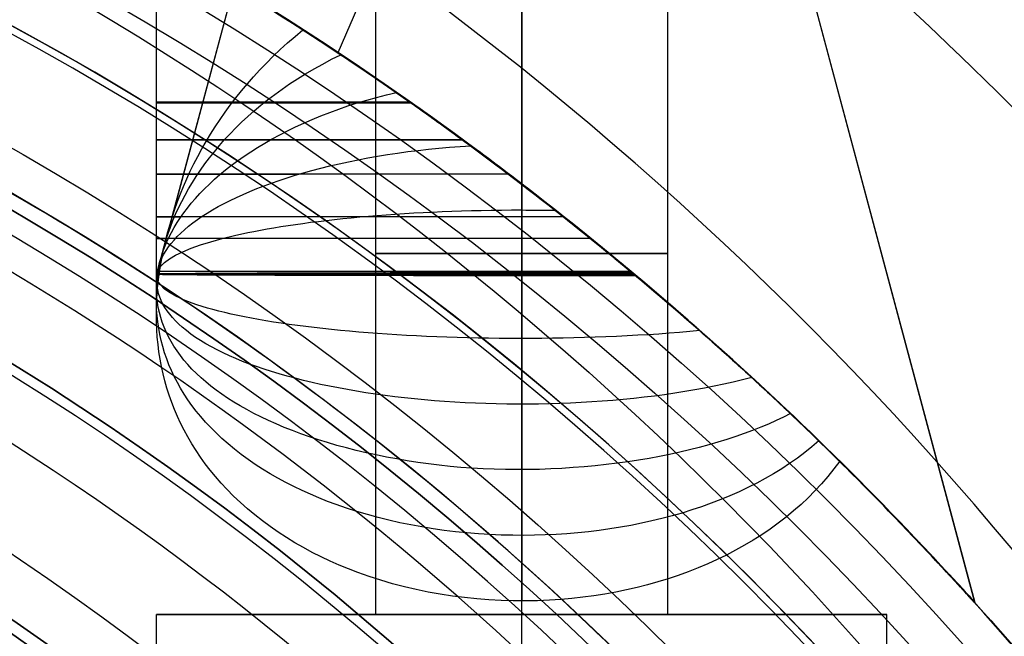
# Model space of a CAD drawing. Units: millimetres. Extents: x -130 to 130, y -100 to 154.
# Drawn here: x -108 to -105, y 8 to 10 of the extents above; entities that cross this region are included whole.
import ezdxf

# ---------------------------------------------------------------- set-up
doc = ezdxf.new("R2010")
doc.units = ezdxf.units.MM
doc.header["$MEASUREMENT"] = 0
doc.layers.add('Predefinito', color=7, linetype='Continuous', true_color=0x000000)

# ---------------------------------------------------------------- blocks, each defined once
blk = doc.blocks.new('10FL00D60YY')
at = {"layer": 'Predefinito'}
for centre, radius in [((0, 0, 21), 11.375), ((0, 0, 29), 11.2375), ((0, 0, 10.2406), 10.634), ((0, 0, 30.65), 9.2655), ((0, 0, 27.1), 9.225)]:
    blk.add_circle(centre, radius, dxfattribs=at)
for centre, radius, start, end in [((0, 0, 36), 11.5, 0, 180), ((0, 0, 20), 11, 0, 180), ((0, 0, 22), 10.975, 0, 180), ((0, 0, 22), 10.375, 0, 180), ((0, 0, 20), 10.375, 0, 180), ((0, 0, 0.4813), 10.268, 28.77257, 151.22743), ((0, 0, 36), 9.9655, 0, 180), ((0, 0), 9.7684, 22.87256, 157.12744), ((0, 0), 9.7684, 22.87256, 157.12744), ((0, 0, 35.3), 9.2655, 0, 180), ((0, 0, 26), 9.2655, 90, 180), ((0, 0, 28.2), 9.225, 0, 180), ((0, 0, 26), 9.225, 0, 180)]:
    blk.add_arc(centre, radius, start, end, dxfattribs=at)
blk = doc.blocks.new('10FC01960YY')
at = {"layer": 'Predefinito', "color": 9, "true_color": 0xbfbfbf}
blk.add_line((11.0755, -10.8582, 21.4023), (11.629, -9.5742, 20.5112), dxfattribs=at)
for centre, radius, start, end in [((18, 0, 4), 11, 47.42064, 312.57936), ((18, 0, -12), 10.5, 50.48235, 309.51765), ((18, 0, -17.5089), 10.5, 50.48235, 309.51765)]:
    blk.add_arc(centre, radius, start, end, dxfattribs=at)
at = {"layer": 'Predefinito', "color": 9, "true_color": 0xbfbfbf, "extrusion": (-5.14212e-10, 8.63111e-06, 1)}
blk.add_arc((18, -0.0001, 20), 11.5, 114.68485, 245.32222, dxfattribs=at)
at = {"layer": 'Predefinito', "color": 9, "true_color": 0xbfbfbf}
for points, knots in [([(26.9819, 9.0698, 22.2205), (25.2944, 10.888, 21.4785), (23.0858, 12.2037, 20.6764), (19.4051, 13.0255, 20.1597), (18.1234, 13.1075, 20.1038), (15.621, 12.8705, 20.256), (14.3875, 12.551, 20.4627), (10.9856, 11.1001, 21.3113), (9.0409, 9.4492, 22.1741), (6.975, 6.2787, 23.19), (6.4299, 5.1125, 23.4855), (5.6924, 2.6174, 23.8879), (5.5009, 1.3002, 23.9986), (5.499, -1.3305, 24.0012), (5.6957, -2.6493, 23.8875), (6.4439, -5.1412, 23.477), (6.9973, -6.3144, 23.1786), (8.3682, -8.4131, 22.5059), (9.1962, -9.3479, 22.1244), (11.0886, -10.9394, 21.3774), (12.1401, -11.5942, 21.0228), (14.4317, -12.5656, 20.4538), (15.6637, -12.8795, 20.252), (17.5419, -13.0508, 20.1418), (18.1739, -13.0585, 20.1356), (19.4375, -12.9723, 20.1907), (20.0613, -12.8799, 20.2511), (23.103, -12.1903, 20.6878), (25.2965, -10.8895, 21.4776), (26.9832, -9.0697, 22.2203)], [-0.9999865, -0.9999865, -0.9999865, -0.9999865, -0.8749856, -0.8749856, -0.8124869, -0.8124869, -0.7499882, -0.7499882, -0.6249869, -0.6249869, -0.5624907, -0.5624907, -0.4999945, -0.4999945, -0.4374953, -0.4374953, -0.3749961, -0.3749961, -0.3124963, -0.3124963, -0.2499966, -0.2499966, -0.1874976, -0.1874976, -0.1562481, -0.1562481, -0.1249986, -0.1249986, -0.0000015, -0.0000015, -0.0000015, -0.0000015]), ([(25.5278, 9.0697, -22.2206), (24.7131, 9.8037, -21.9211), (23.8002, 10.4201, -21.6291), (21.831, 11.3678, -21.1418), (20.7693, 11.7065, -20.9537), (18.569, 12.0389, -20.7611), (17.4575, 12.0401, -20.7604), (15.2537, 11.7124, -20.9503), (14.1865, 11.3748, -21.1384), (11.2204, 9.9517, -21.8697), (9.5351, 8.4345, -22.5577), (7.7672, 5.5888, -23.3594), (7.3002, 4.5459, -23.5896), (6.669, 2.342, -23.9074), (6.5, 1.1841, -24.0001), (6.4997, -1.1642, -23.9994), (6.6608, -2.3063, -23.9135), (7.2933, -4.5244, -23.5943), (7.7565, -5.5702, -23.3649), (9.5226, -8.4195, -22.5623), (11.1939, -9.935, -21.8754), (14.1551, -11.3643, -21.1451), (15.2229, -11.706, -20.9546), (17.4105, -12.044, -20.7646), (18.543, -12.0421, -20.7606), (20.743, -11.7128, -20.9488), (21.8125, -11.3789, -21.1391), (23.7948, -10.4245, -21.6263), (24.7114, -9.8052, -21.9204), (25.5274, -9.0696, -22.2206)], [0.0000244, 0.0000244, 0.0000244, 0.0000244, 0.062522, 0.062522, 0.1250196, 0.1250196, 0.1875175, 0.1875175, 0.2500154, 0.2500154, 0.3750082, 0.3750082, 0.4375034, 0.4375034, 0.4999986, 0.4999986, 0.5624939, 0.5624939, 0.6249893, 0.6249893, 0.7499825, 0.7499825, 0.8124807, 0.8124807, 0.8749789, 0.8749789, 0.9374754, 0.9374754, 0.999972, 0.999972, 0.999972, 0.999972]), ([(25.283, -8.4288, -21.7897), (24.1756, -9.4279, -21.3687), (22.868, -10.2037, -20.9555), (20.3341, -11.059, -20.4678), (19.1637, -11.2513, -20.3508), (16.8112, -11.2486, -20.3524), (15.6534, -11.0564, -20.4694), (12.3491, -9.9362, -21.1077), (10.4673, -8.5233, -21.8438), (8.4453, -5.6961, -22.7589), (7.9162, -4.6516, -23.0237), (7.1846, -2.3762, -23.3995), (6.9985, -1.2004, -23.501), (7.0031, 2.4344, -23.498), (7.7868, 4.7814, -23.0565), (10.4772, 8.5309, -21.8398), (12.3878, 9.955, -21.0977), (15.6799, 11.0624, -20.4657), (16.8671, 11.2525, -20.3501), (19.184, 11.2474, -20.3531), (20.3694, 11.0513, -20.4725), (22.878, 10.1948, -20.96), (24.1786, 9.4257, -21.3702), (25.2837, 8.4292, -21.7899)], [0.40019, 0.40019, 0.40019, 0.40019, 5.323196, 5.323196, 9.107569, 9.107569, 12.891942, 12.891942, 20.460688, 20.460688, 24.245061, 24.245061, 28.029434, 28.029434, 35.59818, 35.59818, 43.166926, 43.166926, 46.951299, 46.951299, 50.735672, 50.735672, 55.654994, 55.654994, 55.654994, 55.654994]), ([(24.6812, 8.0999, -21.2222), (23.9307, 8.7188, -20.9406), (23.0936, 9.2335, -20.6679), (21.2962, 10.0191, -20.2216), (20.3267, 10.289, -20.0516), (18.3345, 10.542, -19.8922), (17.3304, 10.5247, -19.9027), (15.3451, 10.2073, -20.0988), (14.3872, 9.9064, -20.2872), (12.6117, 9.0653, -20.7582), (11.7897, 8.5229, -21.0381), (10.6946, 7.5554, -21.462), (10.3521, 7.208, -21.6046), (9.7176, 6.4692, -21.8831), (9.4242, 6.0795, -22.021), (8.1085, 4.015, -22.6469), (7.5021, 2.041, -22.9985), (7.4991, -2.0245, -23), (8.0997, -3.9992, -22.6526), (9.6771, -6.4783, -21.9), (10.3201, -7.2233, -21.6067), (11.7722, -8.511, -21.0414), (12.5878, -9.0521, -20.7629), (14.3595, -9.8962, -20.2928), (15.3198, -10.2012, -20.1025), (17.2893, -10.5229, -19.9037), (18.3106, -10.5428, -19.8911), (20.3043, -10.2945, -20.0474), (21.2774, -10.026, -20.217), (23.0883, -9.238, -20.665), (23.9291, -8.7202, -20.9394), (24.6811, -8.0999, -21.2221)], [-1, -1, -1, -1, -0.937499, -0.937499, -0.874999, -0.874999, -0.812499, -0.812499, -0.749999, -0.749999, -0.687497, -0.687497, -0.656246, -0.656246, -0.624996, -0.624996, -0.499994, -0.499994, -0.374993, -0.374993, -0.312495, -0.312495, -0.249998, -0.249998, -0.187498, -0.187498, -0.124999, -0.124999, -0.0625, -0.0625, 0, 0, 0, 0]), ([(13.1986, -10.4497, 20.0001), (12.7424, -10.2401, 20.1294), (12.3467, -10.0241, 20.26), (11.5975, -9.563, 20.5219), (11.2491, -9.3193, 20.6532), (10.2629, -8.5489, 21.0477), (9.6758, -7.9797, 21.3112), (8.8655, -6.9993, 21.7052), (8.6118, -6.6577, 21.8365), (8.1072, -5.8818, 22.0972), (7.864, -5.4592, 22.227), (7.3959, -4.4829, 22.4834), (7.1716, -3.9443, 22.611), (6.8561, -2.8642, 22.7914), (6.7547, -2.4617, 22.8501), (6.5794, -1.4441, 22.9524), (6.5, -0.8104, 23.0002), (6.5, 0.81, 22.9997), (6.5793, 1.4437, 22.9522), (6.7548, 2.4626, 22.8499), (6.8563, 2.8652, 22.7913), (7.1717, 3.9447, 22.6109), (7.396, 4.4834, 22.4834), (7.8642, 5.4597, 22.2269), (8.1073, 5.8823, 22.0972), (8.6117, 6.6578, 21.8365), (8.8655, 6.9994, 21.7051), (9.6757, 7.9798, 21.3111), (10.2627, 8.5488, 21.0476), (11.2486, 9.319, 20.6531), (11.5967, 9.5626, 20.5217), (12.3457, 10.0237, 20.2598), (12.7413, 10.2396, 20.1292), (13.1973, 10.4492, 19.9999)], [-1, -1, -1, -1, -0.9375406, -0.9375406, -0.8750812, -0.8750812, -0.7501698, -0.7501698, -0.6877133, -0.6877133, -0.6252567, -0.6252567, -0.5626082, -0.5626082, -0.531284, -0.531284, -0.4999597, -0.4999597, -0.4686461, -0.4686461, -0.4373325, -0.4373325, -0.3747053, -0.3747053, -0.3122547, -0.3122547, -0.2498041, -0.2498041, -0.1249063, -0.1249063, -0.0624532, -0.0624532, 0, 0, 0, 0])]:
    blk.add_open_spline(points, degree=3, knots=knots, dxfattribs=at)
blk = doc.blocks.new('3101A701-00')
at = {"layer": 'Predefinito', "rotation": 180}
blk.add_blockref('10FC01960YY', (-95.5, 0, 34.9878), dxfattribs=at)

msp = doc.modelspace()

# ---------------------------------------------------------------- linework, layer by layer
at = {"layer": 'Predefinito', "color": 9, "true_color": 0xbfbfbf}
for p, q in [((-107, 7.6496, 178.4987), (-107, 10.1241, 178.4987)), ((-107, 7.6496, 172.5589), (-107, 10.1241, 172.5589)), ((-107, 7.6496, 166.619), (-107, 10.1241, 166.619)), ((-107, 7.6496, 160.6791), (-107, 10.1241, 160.6791)), ((-107, 7.6496, 154.7393), (-107, 10.1241, 154.7393)), ((-107, 7.6496, 148.7994), (-107, 10.1241, 148.7994)), ((-107, 7.6496, 142.8595), (-107, 10.1241, 142.8595)), ((-106.5, 7.6496, 178.9987), (-106.5, 10.1241, 178.9987)), ((-106.5, 7.6496, 173.0589), (-106.5, 10.1241, 173.0589)), ((-106.5, 7.6496, 167.119), (-106.5, 10.1241, 167.119)), ((-106.5, 7.6496, 161.1791), (-106.5, 10.1241, 161.1791)), ((-106.5, 7.6496, 155.2393), (-106.5, 10.1241, 155.2393)), ((-106.5, 7.6496, 149.2994), (-106.5, 10.1241, 149.2994)), ((-106.5, 7.6496, 143.3595), (-106.5, 10.1241, 143.3595)), ((-106.5, 7.6496, 177.9987), (-106.5, 10.1241, 177.9987)), ((-106.5, 7.6496, 172.0589), (-106.5, 10.1241, 172.0589)), ((-106.5, 7.6496, 166.119), (-106.5, 10.1241, 166.119)), ((-106.5, 7.6496, 160.1791), (-106.5, 10.1241, 160.1791)), ((-106.5, 7.6496, 154.2393), (-106.5, 10.1241, 154.2393)), ((-106.5, 7.6496, 148.2994), (-106.5, 10.1241, 148.2994)), ((-106.5, 7.6496, 142.3595), (-106.5, 10.1241, 142.3595)), ((-106, 7.6496, 178.4987), (-106, 10.1241, 178.4987)), ((-106, 7.6496, 172.5589), (-106, 10.1241, 172.5589)), ((-106, 7.6496, 166.619), (-106, 10.1241, 166.619)), ((-106, 7.6496, 160.6791), (-106, 10.1241, 160.6791)), ((-106, 7.6496, 154.7393), (-106, 10.1241, 154.7393)), ((-106, 7.6496, 148.7994), (-106, 10.1241, 148.7994)), ((-106, 7.6496, 142.8595), (-106, 10.1241, 142.8595)), ((-107.75, 8.7673, 160.5), (-107.75, 9.9595, 160.5)), ((-107.75, 8.7955, 166.5), (-107.75, 9.9594, 166.5)), ((-107.75, 8.8153, 142.8595), (-107.75, 9.9593, 142.8595)), ((-107.75, 8.6824, 148.5), (-107.75, 9.9593, 148.5)), ((-107.75, 8.7298, 154.5), (-107.75, 9.9593, 154.5)), ((-107.75, 8.8101, 172.5), (-107.75, 9.9593, 172.5)), ((-107.75, 8.8153, 178.5), (-107.75, 9.9593, 178.5)), ((-107.4496, 9.9387, 142.8595), (-107.75, 8.8153, 142.8595)), ((-107.4496, 9.9387, 178.4987), (-107.7497, 8.8165, 178.4987)), ((-107.4496, 9.9387, 172.5589), (-107.748, 8.8228, 172.5589)), ((-107.4496, 9.9387, 166.619), (-107.7446, 8.8355, 166.619)), ((-107.4496, 9.9387, 160.6791), (-107.7374, 8.8625, 160.6791)), ((-107.4496, 9.9387, 154.7393), (-107.7268, 8.9022, 154.7393)), ((-107.4496, 9.9387, 148.7994), (-107.7135, 8.9518, 148.7994)), ((-106.5, 9.9387, 179.4483), (-106.5, 8.8113, 179.7498)), ((-106.5, 9.9387, 173.5085), (-106.5, 9.0355, 173.75)), ((-106.5, 9.9387, 167.5686), (-106.5, 9.1239, 167.7865)), ((-106.5, 9.9387, 161.6287), (-106.5, 9.1233, 161.8468)), ((-106.5, 9.9387, 155.6888), (-106.5, 9.1233, 155.9069)), ((-106.5, 9.9387, 149.749), (-106.5, 9.1238, 149.9669)), ((-106.5, 9.9387, 143.8091), (-106.5, 8.8153, 144.1095)), ((-106.5, 9.9387, 177.5492), (-106.5, 8.82, 177.25)), ((-106.5, 9.9387, 171.6093), (-106.5, 8.5965, 171.2504)), ((-106.5, 9.9387, 165.6694), (-106.5, 8.3703, 165.25)), ((-106.5, 9.9387, 159.7296), (-106.5, 8.1473, 159.2505)), ((-106.5, 9.9387, 153.7897), (-106.5, 7.9205, 153.25)), ((-106.5, 9.9387, 147.8498), (-106.5, 7.6959, 147.25)), ((-106.5, 9.9387, 141.9099), (-106.5, 8.8153, 141.6095)), ((-105.5504, 9.9387, 178.4987), (-104.949, 7.6896, 178.4987)), ((-105.5504, 9.9387, 172.5589), (-104.9496, 7.6918, 172.5589)), ((-105.5504, 9.9387, 166.619), (-104.9492, 7.6903, 166.619)), ((-105.5504, 9.9387, 160.6791), (-104.9502, 7.6942, 160.6791)), ((-105.5504, 9.9387, 154.7393), (-104.9498, 7.6926, 154.7393)), ((-105.5504, 9.9387, 148.7994), (-104.949, 7.6897, 148.7994)), ((-105.5504, 9.9387, 142.8595), (-104.949, 7.6896, 142.8595)), ((-106.5, 8.3703, 165.25), (-106.5, 9.1252, 165.25)), ((-106.5, 8.8153, 141.6095), (-106.5, 9.1249, 141.6095)), ((-106.5, 8.8199, 177.25), (-106.5, 9.1249, 177.25)), ((-106.5, 8.8153, 144.1095), (-106.5, 9.1248, 144.1095)), ((-106.5, 7.6959, 147.25), (-106.5, 9.1248, 147.25)), ((-106.5, 8.8107, 179.75), (-106.5, 9.1248, 179.75)), ((-106.5, 7.9206, 153.25), (-106.5, 9.1244, 153.25)), ((-106.5, 8.1459, 159.25), (-106.5, 9.1244, 159.25)), ((-106.5, 8.595, 171.25), (-106.5, 9.124, 171.25)), ((-106.5, 9.0355, 173.75), (-106.5, 9.124, 173.75)), ((-107.75, 1.7139, 142.8595), (-107.75, 7.6496, 142.8595)), ((-107.75, 1.7139, 148.5), (-107.75, 7.6496, 148.5)), ((-107.75, 1.7139, 154.5), (-107.75, 7.6496, 154.5)), ((-107.75, 1.7139, 160.5), (-107.75, 7.6496, 160.5)), ((-107.75, 1.7139, 166.5), (-107.75, 7.6496, 166.5)), ((-107.75, 1.7139, 172.5), (-107.75, 7.6496, 172.5)), ((-107.75, 1.7139, 178.5), (-107.75, 7.6496, 178.5)), ((-107, 7.6496, 178.5), (-107.75, 7.6496, 178.5)), ((-106.9965, 7.6496, 172.5), (-107.75, 7.6496, 172.5)), ((-106.9856, 7.6496, 166.5), (-107.75, 7.6496, 166.5)), ((-106.9668, 7.6496, 160.5), (-107.75, 7.6496, 160.5)), ((-106.939, 7.6496, 154.5), (-107.75, 7.6496, 154.5)), ((-106.9005, 7.6496, 148.5), (-107.75, 7.6496, 148.5)), ((-107, 7.6496, 142.8595), (-107.75, 7.6496, 142.8595)), ((-106.5, 0, 144.1095), (-106.5, 7.6496, 144.1095)), ((-106.5, 0, 141.6095), (-106.5, 7.6496, 141.6095)), ((-106.5, 0, 149.75), (-106.5, 7.6496, 149.75)), ((-106.5, 0, 147.25), (-106.5, 7.6496, 147.25)), ((-106.5, 0, 155.75), (-106.5, 7.6496, 155.75)), ((-106.5, 0, 153.25), (-106.5, 7.6496, 153.25)), ((-106.5, 0, 161.75), (-106.5, 7.6496, 161.75)), ((-106.5, 0, 159.25), (-106.5, 7.6496, 159.25)), ((-106.5, 0, 167.75), (-106.5, 7.6496, 167.75)), ((-106.5, 0, 165.25), (-106.5, 7.6496, 165.25)), ((-106.5, 0, 173.75), (-106.5, 7.6496, 173.75)), ((-106.5, 0, 171.25), (-106.5, 7.6496, 171.25)), ((-106.5, 0, 179.75), (-106.5, 7.6496, 179.75)), ((-106.5, 0, 177.25), (-106.5, 7.6496, 177.25)), ((-106.5, 7.6496, 179.75), (-106.5, 7.6496, 178.9987)), ((-106.5, 7.6496, 177.9987), (-106.5, 7.6496, 177.25)), ((-106.5, 7.6496, 173.75), (-106.5, 7.6496, 173.0589)), ((-106.5, 7.6496, 172.0589), (-106.5, 7.6496, 171.25)), ((-106.5, 7.6496, 167.75), (-106.5, 7.6496, 167.119)), ((-106.5, 7.6496, 166.119), (-106.5, 7.6496, 165.25)), ((-106.5, 7.6496, 161.75), (-106.5, 7.6496, 161.1791)), ((-106.5, 7.6496, 160.1791), (-106.5, 7.6496, 159.25)), ((-106.5, 7.6496, 155.75), (-106.5, 7.6496, 155.2393)), ((-106.5, 7.6496, 154.2393), (-106.5, 7.6496, 153.25)), ((-106.5, 7.6496, 149.75), (-106.5, 7.6496, 149.2994)), ((-106.5, 7.6496, 148.2994), (-106.5, 7.6496, 147.25)), ((-106.5, 7.6496, 144.1095), (-106.5, 7.6496, 143.3595)), ((-106.5, 7.6496, 142.3595), (-106.5, 7.6496, 141.6095)), ((-105.25, 7.6496, 148.5), (-106.0995, 7.6496, 148.5)), ((-105.25, 7.6496, 154.5), (-106.061, 7.6496, 154.5)), ((-105.25, 7.6496, 160.5), (-106.0332, 7.6496, 160.5)), ((-105.25, 7.6496, 166.5), (-106.0144, 7.6496, 166.5)), ((-105.25, 7.6496, 172.5), (-106.0035, 7.6496, 172.5)), ((-105.25, 7.6496, 178.5), (-106, 7.6496, 178.5)), ((-105.25, 7.6496, 142.8595), (-106, 7.6496, 142.8595)), ((-105.25, 0, 142.8595), (-105.25, 7.6496, 142.8595)), ((-105.25, 0, 148.5), (-105.25, 7.6496, 148.5)), ((-105.25, 0, 154.5), (-105.25, 7.6496, 154.5)), ((-105.25, 0, 160.5), (-105.25, 7.6496, 160.5)), ((-105.25, 0, 166.5), (-105.25, 7.6496, 166.5)), ((-105.25, 0, 172.5), (-105.25, 7.6496, 172.5)), ((-105.25, 0, 178.5), (-105.25, 7.6496, 178.5))]:
    msp.add_line(p, q, dxfattribs=at)
for centre, radius in [((-113.5, 0, 21.25), 11.5), ((-113.5, 0, 75), 11.5), ((-113.5, 0, 15.5), 10.45), ((-113.5, 0, 22.55), 10), ((-113.5, 0, 127.45), 10)]:
    msp.add_circle(centre, radius, dxfattribs=at)
at = {"layer": 'Predefinito', "color": 9, "true_color": 0xbfbfbf, "extrusion": (0, 1, 0)}
for centre in [(106.5, 178.4987, 8.8869), (106.5, 172.5589, 8.8869), (106.5, 166.619, 8.8869), (106.5, 160.6791, 8.8869), (106.5, 154.7393, 8.8869), (106.5, 148.7994, 8.8869), (106.5, 142.8595, 8.8869)]:
    msp.add_circle(centre, 0.5, dxfattribs=at)
at = {"layer": 'Predefinito', "color": 9, "true_color": 0xbfbfbf}
for centre, radius, start, end in [((-113.5, 0, 127.5), 11.5, 270, 90), ((-113.5, 0, 192.5), 11.5, 270, 90), ((-113.5, 0, 22.5), 11.5, 270, 90), ((-113.5, 0, 20), 11.5, 270, 90), ((-113.5, 0, 22.6), 11.5, 270, 90), ((-113.5, 0, 127.4), 11.5, 270, 90), ((-113.5, 0, 11), 10.45, 270, 90), ((-113.5, 0, 20), 10.45, 270, 90), ((-113.5, 0, 22.6), 10, 270, 90), ((-113.5, 0, 22.5), 10, 270, 90), ((-113.5, 0, 127.5), 10, 270, 90), ((-113.5, 0, 127.4), 10, 270, 90), ((-113.5, 0, 10), 9.45, 270, 90), ((-113.5, 0, 160), 11.5, 136.34342, 43.65612)]:
    msp.add_arc(centre, radius, start, end, dxfattribs=at)
at = {"layer": 'Predefinito', "color": 9, "true_color": 0xbfbfbf, "extrusion": (0, 1, 0)}
for centre, radius, start, end in [((106.5, 142.8595, 9.4051), 1.25, 287.7613, 72.2362), ((106.5, 178.5, 9.4026), 1.25, 287.5916, 72.4023), ((106.5, 172.5, 9.2763), 1.25, 279.3455, 80.5931), ((106.5, 166.5, 9.1576), 1.25, 271.9537, 52.3241), ((106.5, 160.5, 9.0125), 1.25, 263.4667, 21.0933), ((106.5, 154.5, 8.9379), 1.25, 259.1078, 13.3435), ((106.5, 148.5, 8.8244), 1.25, 252.5881, 7.3467), ((106.5, 178.5, 7.6496), 1.25, 270, 0), ((106.5, 142.8595, 7.6496), 0.5, 270, 90)]:
    msp.add_arc(centre, radius, start, end, dxfattribs=at)
at = {"layer": 'Predefinito', "color": 9, "true_color": 0xbfbfbf, "extrusion": (-6.74517e-16, 1, -4.05499e-14)}
msp.add_arc((106.5, 142.8595, 8.8153), 1.25, 252.0546, 90, dxfattribs=at)
at = {"layer": 'Predefinito', "color": 9, "true_color": 0xbfbfbf, "extrusion": (-2.69424e-18, 1, -1.75362e-12)}
msp.add_arc((106.5, 142.8595, 8.8153), 1.25, 90, 107.9454, dxfattribs=at)
at = {"layer": 'Predefinito', "color": 9, "true_color": 0xbfbfbf, "extrusion": (-1.42109e-15, 1, 2.84217e-15)}
for centre in [(106.5, 142.8595, 7.6496), (106.5, 154.5, 7.6496), (106.5, 160.5, 7.6496)]:
    msp.add_arc(centre, 1.25, 270, 0, dxfattribs=at)
at = {"layer": 'Predefinito', "color": 9, "true_color": 0xbfbfbf, "extrusion": (2.84217e-15, 1, -2.84217e-15)}
msp.add_arc((106.5, 142.8595, 7.6496), 1.25, 0, 90, dxfattribs=at)
at = {"layer": 'Predefinito', "color": 9, "true_color": 0xbfbfbf, "extrusion": (-2.84217e-15, 1, 2.84217e-15)}
msp.add_arc((106.5, 148.5, 7.6496), 1.25, 270, 0, dxfattribs=at)
at = {"layer": 'Predefinito', "color": 9, "true_color": 0xbfbfbf, "extrusion": (7.10543e-15, 1, -2.84217e-15)}
msp.add_arc((106.5, 148.5, 7.6496), 1.25, 0, 90, dxfattribs=at)
at = {"layer": 'Predefinito', "color": 9, "true_color": 0xbfbfbf, "extrusion": (8.52651e-15, 1, -2.84217e-15)}
for centre in [(106.5, 154.5, 7.6496), (106.5, 160.5, 7.6496)]:
    msp.add_arc(centre, 1.25, 0, 90, dxfattribs=at)
at = {"layer": 'Predefinito', "color": 9, "true_color": 0xbfbfbf, "extrusion": (-7.10543e-16, 1, 0)}
for centre in [(106.5, 166.5, 7.6496), (106.5, 172.5, 7.6496)]:
    msp.add_arc(centre, 1.25, 270, 0, dxfattribs=at)
at = {"layer": 'Predefinito', "color": 9, "true_color": 0xbfbfbf, "extrusion": (6.39488e-15, 1, 0)}
for centre in [(106.5, 166.5, 7.6496), (106.5, 172.5, 7.6496)]:
    msp.add_arc(centre, 1.25, 0, 90, dxfattribs=at)
at = {"layer": 'Predefinito', "color": 9, "true_color": 0xbfbfbf, "extrusion": (7.10543e-15, 1, 0)}
msp.add_arc((106.5, 178.5, 7.6496), 1.25, 0, 90, dxfattribs=at)
at = {"layer": 'Predefinito', "color": 9, "true_color": 0xbfbfbf, "extrusion": (0, 1, 1.77636e-15)}
for centre, start, end in [((106.5, 178.4987, 7.6496), 270, 90), ((106.5, 178.4987, 7.6496), 90, 270), ((106.5, 172.5589, 7.6496), 90, 270), ((106.5, 166.619, 7.6496), 90, 270), ((106.5, 142.8595, 7.6496), 90, 270)]:
    msp.add_arc(centre, 0.5, start, end, dxfattribs=at)
at = {"layer": 'Predefinito', "color": 9, "true_color": 0xbfbfbf, "extrusion": (0, 1, 5.32907e-15)}
for centre, start, end in [((106.5, 172.5589, 7.6496), 270, 90), ((106.5, 166.619, 7.6496), 270, 90), ((106.5, 160.6791, 7.6496), 270, 90), ((106.5, 154.7393, 7.6496), 270, 90), ((106.5, 148.7994, 7.6496), 270, 90), ((106.5, 160.6791, 7.6496), 90, 270), ((106.5, 154.7393, 7.6496), 90, 270), ((106.5, 148.7994, 7.6496), 90, 270)]:
    msp.add_arc(centre, 0.5, start, end, dxfattribs=at)
at = {"layer": 'Predefinito', "color": 9, "true_color": 0xbfbfbf, "extrusion": (-1.21169e-29, 1, 2.13163e-15)}
msp.add_arc((106.5, 142.8595, 7.6496), 1.25, 90, 270, dxfattribs=at)
at = {"layer": 'Predefinito', "color": 9, "true_color": 0xbfbfbf, "extrusion": (0, 1, 4.26326e-15)}
msp.add_arc((106.5, 148.5, 7.6496), 1.25, 90, 270, dxfattribs=at)
at = {"layer": 'Predefinito', "color": 9, "true_color": 0xbfbfbf, "extrusion": (0, 1, 4.9738e-15)}
for centre in [(106.5, 154.5, 7.6496), (106.5, 160.5, 7.6496)]:
    msp.add_arc(centre, 1.25, 90, 270, dxfattribs=at)
at = {"layer": 'Predefinito', "color": 9, "true_color": 0xbfbfbf, "extrusion": (0, 1, 3.55271e-15)}
for centre in [(106.5, 166.5, 7.6496), (106.5, 172.5, 7.6496), (106.5, 178.5, 7.6496)]:
    msp.add_arc(centre, 1.25, 90, 270, dxfattribs=at)
at = {"layer": 'Predefinito', "color": 9, "true_color": 0xbfbfbf}
for points, knots in [([(-106.9292, 9.4379, 161.674), (-107.0875, 9.5481, 161.6161), (-107.1747, 9.6047, 161.5569), (-107.3328, 9.7069, 161.4381), (-107.3928, 9.7446, 161.3784), (-107.5481, 9.8407, 161.1991), (-107.6151, 9.8803, 161.0793), (-107.7576, 9.9643, 160.7196), (-107.7736, 9.9731, 160.4798), (-107.6971, 9.9286, 160.1198), (-107.6559, 9.9047, 160), (-107.518, 9.822, 159.7606), (-107.4288, 9.7684, 159.6408), (-107.203, 9.6232, 159.4622), (-107.1174, 9.5677, 159.4027), (-106.9411, 9.4463, 159.3297), (-106.9017, 9.4189, 159.3153), (-106.806, 9.3512, 159.2869), (-106.753, 9.3134, 159.2725), (-106.5806, 9.186, 159.2497), (-106.4209, 9.0636, 159.2493), (-106.2428, 8.9216, 159.2723), (-106.1911, 8.8789, 159.2865), (-105.9538, 8.6813, 159.3565), (-105.8658, 8.6012, 159.4162), (-105.6988, 8.4501, 159.5346), (-105.6349, 8.3903, 159.5941), (-105.5801, 8.3381, 159.6537)], [-0.008348499, -0.008348499, -0.008348499, -0.008348499, -0.008031294, -0.008031294, -0.007714089, -0.007714089, -0.007079867, -0.007079867, -0.00581103, -0.00581103, -0.005176535, -0.005176535, -0.004542211, -0.004542211, -0.00422441, -0.00422441, -0.00414496, -0.00414496, -0.00406551, -0.00406551, -0.003986059, -0.003986059, -0.003906609, -0.003906609, -0.003591444, -0.003591444, -0.003276279, -0.003276279, -0.003276279, -0.003276279]), ([(-107.1192, 9.5674, 155.5858), (-107.2238, 9.6372, 155.5262), (-107.2977, 9.6844, 155.4661), (-107.4249, 9.7647, 155.3457), (-107.4756, 9.7959, 155.2853), (-107.6041, 9.8741, 155.104), (-107.6611, 9.9075, 154.983), (-107.77, 9.9712, 154.6198), (-107.7705, 9.9715, 154.3773), (-107.6584, 9.9059, 154.014), (-107.6027, 9.8733, 153.8929), (-107.4722, 9.7938, 153.7116), (-107.4216, 9.7626, 153.6512), (-107.2942, 9.6821, 153.5308), (-107.221, 9.6354, 153.4707), (-107.0615, 9.5289, 153.3813), (-107.0046, 9.4906, 153.3517), (-106.8801, 9.4037, 153.3084), (-106.8332, 9.3707, 153.2939), (-106.7092, 9.2812, 153.2667), (-106.6177, 9.2147, 153.2498), (-106.3621, 9.0181, 153.2518), (-106.2754, 8.9477, 153.2682), (-106.1541, 8.8484, 153.2956), (-106.1083, 8.81, 153.3101), (-105.9857, 8.7062, 153.3538), (-105.9273, 8.655, 153.3834), (-105.6705, 8.4276, 153.5321), (-105.5689, 8.3284, 153.6529), (-105.4827, 8.2446, 153.7736)], [-0.008104876, -0.008104876, -0.008104876, -0.008104876, -0.007791589, -0.007791589, -0.007478302, -0.007478302, -0.006851487, -0.006851487, -0.005597714, -0.005597714, -0.004971021, -0.004971021, -0.004657684, -0.004657684, -0.004344347, -0.004344347, -0.004187851, -0.004187851, -0.004109603, -0.004109603, -0.004031355, -0.004031355, -0.003953107, -0.003953107, -0.003874859, -0.003874859, -0.003718363, -0.003718363, -0.003096873, -0.003096873, -0.003096873, -0.003096873]), ([(-106.6746, 9.2555, 167.7377), (-106.8434, 9.3799, 167.7139), (-106.9062, 9.4223, 167.6845), (-107.0465, 9.5189, 167.6275), (-107.1001, 9.5548, 167.5987), (-107.2414, 9.6484, 167.5117), (-107.313, 9.6941, 167.4533), (-107.4921, 9.8069, 167.2777), (-107.5691, 9.8529, 167.1602), (-107.7403, 9.9545, 166.8075), (-107.7698, 9.9708, 166.572), (-107.7247, 9.9447, 166.219), (-107.6924, 9.926, 166.1014), (-107.5848, 9.8623, 165.8663), (-107.5122, 9.819, 165.7488), (-107.3425, 9.7129, 165.573), (-107.2764, 9.671, 165.5147), (-107.144, 9.5841, 165.4274), (-107.0961, 9.5523, 165.3985), (-106.9735, 9.4689, 165.3411), (-106.9043, 9.4215, 165.3123), (-106.7387, 9.3026, 165.2717), (-106.6865, 9.2658, 165.2568), (-106.4228, 9.0659, 165.2446), (-106.3222, 8.9854, 165.2595), (-106.1246, 8.8251, 165.298), (-106.0563, 8.7663, 165.3269), (-105.8681, 8.6042, 165.4124), (-105.7845, 8.5282, 165.4709), (-105.7124, 8.4619, 165.5293)], [-0.008666281, -0.008666281, -0.008666281, -0.008666281, -0.008504869, -0.008504869, -0.008343456, -0.008343456, -0.008020632, -0.008020632, -0.007375029, -0.007375029, -0.006083209, -0.006083209, -0.005437273, -0.005437273, -0.004791603, -0.004791603, -0.004468795, -0.004468795, -0.004307391, -0.004307391, -0.004145987, -0.004145987, -0.004064697, -0.004064697, -0.003983407, -0.003983407, -0.003820828, -0.003820828, -0.00349567, -0.00349567, -0.00349567, -0.00349567]), ([(-106.3847, 9.0345, 173.7447), (-106.5414, 9.1579, 173.7592), (-106.72, 9.29, 173.7444), (-107.0705, 9.5353, 173.6273), (-107.241, 9.6487, 173.5255), (-107.5298, 9.8308, 173.2392), (-107.6463, 9.899, 173.0471), (-107.7649, 9.9681, 172.6131), (-107.7661, 9.9689, 172.3702), (-107.6309, 9.8899, 171.9194), (-107.5071, 9.8166, 171.7323), (-107.2113, 9.6299, 171.4519), (-107.0402, 9.5165, 171.3591), (-106.529, 9.1558, 171.1997), (-106.1843, 8.8817, 171.2444), (-105.89, 8.622, 171.4089)], [-0.009027384, -0.009027384, -0.009027384, -0.009027384, -0.008393497, -0.008393497, -0.007764898, -0.007764898, -0.007086475, -0.007086475, -0.006412917, -0.006412917, -0.005762666, -0.005762666, -0.005104527, -0.005104527, -0.003761098, -0.003761098, -0.003761098, -0.003761098]), ([(-107.2489, 9.6526, 149.5008), (-107.4109, 9.7576, 149.3796), (-107.5046, 9.8139, 149.2576), (-107.6485, 9.9004, 149.0134), (-107.6943, 9.927, 148.8911), (-107.7483, 9.9584, 148.6467), (-107.7555, 9.9624, 148.5243), (-107.7371, 9.9518, 148.2796), (-107.7106, 9.9366, 148.1574), (-107.6116, 9.8782, 147.9131), (-107.5424, 9.8374, 147.7909), (-107.3787, 9.7357, 147.6081), (-107.3154, 9.6959, 147.5473), (-107.1481, 9.5872, 147.4262), (-107.0611, 9.5311, 147.3653), (-106.8316, 9.3694, 147.2928), (-106.7808, 9.3334, 147.2783), (-106.6206, 9.2159, 147.2526), (-106.4601, 9.0942, 147.2467), (-106.2719, 8.9453, 147.2678), (-106.2117, 8.8958, 147.2827), (-106.1073, 8.8092, 147.3111), (-106.0661, 8.7744, 147.3255), (-105.8846, 8.6193, 147.399), (-105.7954, 8.5382, 147.4598), (-105.5675, 8.3288, 147.6415), (-105.4804, 8.2429, 147.7634), (-105.4115, 8.1747, 147.8855)], [-0.007929114, -0.007929114, -0.007929114, -0.007929114, -0.007307037, -0.007307037, -0.0066848, -0.0066848, -0.00606244, -0.00606244, -0.005440079, -0.005440079, -0.004817889, -0.004817889, -0.004506833, -0.004506833, -0.004195777, -0.004195777, -0.004117702, -0.004117702, -0.004039627, -0.004039627, -0.003961552, -0.003961552, -0.003883477, -0.003883477, -0.003571176, -0.003571176, -0.00294849, -0.00294849, -0.00294849, -0.00294849]), ([(-106.1096, 8.8109, 179.6875), (-106.2688, 8.9444, 179.7398), (-106.4368, 9.0785, 179.7602), (-106.7793, 9.3352, 179.7304), (-106.9547, 9.458, 179.6802), (-107.2882, 9.6799, 179.4889), (-107.4448, 9.7777, 179.3472), (-107.6748, 9.9164, 178.9785), (-107.7484, 9.9583, 178.7518), (-107.7515, 9.9602, 178.2643), (-107.6807, 9.9199, 178.036), (-107.4546, 9.7837, 177.6638), (-107.2991, 9.6869, 177.5198), (-106.9665, 9.4661, 177.3242), (-106.791, 9.3438, 177.2723), (-106.4482, 9.0875, 177.2392), (-106.28, 8.9535, 177.2581), (-106.1202, 8.8198, 177.3091)], [-0.009386515, -0.009386515, -0.009386515, -0.009386515, -0.00871716, -0.00871716, -0.008049953, -0.008049953, -0.007387867, -0.007387867, -0.006733139, -0.006733139, -0.006078678, -0.006078678, -0.005416469, -0.005416469, -0.004749031, -0.004749031, -0.00407936, -0.00407936, -0.00407936, -0.00407936]), ([(-106.1149, 8.8153, 144.0487), (-106.2744, 8.9489, 144.1004), (-106.4424, 9.0829, 144.12), (-106.7851, 9.3394, 144.0886), (-106.9605, 9.4619, 144.0376), (-107.2936, 9.6834, 143.8442), (-107.4496, 9.7807, 143.7013), (-107.6777, 9.9181, 143.3309), (-107.75, 9.9592, 143.1036), (-107.75, 9.9593, 142.616), (-107.6778, 9.9182, 142.3884), (-107.4497, 9.7807, 142.0179), (-107.2937, 9.6834, 141.875), (-106.9607, 9.4621, 141.6815), (-106.7852, 9.3396, 141.6304), (-106.4425, 9.083, 141.599), (-106.2744, 8.949, 141.6187), (-106.1149, 8.8153, 141.6703)], [-0.009379403, -0.009379403, -0.009379403, -0.009379403, -0.008709987, -0.008709987, -0.008042747, -0.008042747, -0.00738038, -0.00738038, -0.006725316, -0.006725316, -0.006071134, -0.006071134, -0.005409261, -0.005409261, -0.004741856, -0.004741856, -0.004072258, -0.004072258, -0.004072258, -0.004072258]), ([(-105.4115, 8.1747, 147.8855), (-105.616, 7.8893, 147.5231), (-105.9945, 7.7205, 147.2849), (-106.6245, 7.6865, 147.2369), (-106.8531, 7.7167, 147.2785), (-107.2319, 7.8564, 147.4688), (-107.3916, 7.9549, 147.6016), (-107.7271, 8.3075, 148.0606), (-107.7829, 8.5799, 148.3906), (-107.7104, 8.995, 148.848), (-107.6596, 9.135, 148.9927), (-107.5014, 9.4047, 149.2645), (-107.3937, 9.5344, 149.3925), (-107.2489, 9.6526, 149.5008)], [0.008807743, 0.008807743, 0.008807743, 0.008807743, 0.010241343, 0.010241343, 0.011008082, 0.011008082, 0.011638131, 0.011638131, 0.012806789, 0.012806789, 0.013390183, 0.013390183, 0.01397118, 0.01397118, 0.01397118, 0.01397118]), ([(-107.2489, 9.6526, 149.5008), (-107.2071, 9.6256, 149.5561), (-107.1586, 9.5939, 149.6114), (-107.0372, 9.5124, 149.7216), (-106.9669, 9.4648, 149.7766), (-106.8101, 9.3541, 149.8637), (-106.7462, 9.3085, 149.8959), (-106.6133, 9.21, 149.9399), (-106.5612, 9.1708, 149.9544), (-106.5, 9.1238, 149.9669)], [-0.0137624424, -0.0137624424, -0.0137624424, -0.0137624424, -0.0135453129, -0.0135453129, -0.0133281835, -0.0133281835, -0.013199105, -0.013199105, -0.0131478603, -0.0131478603, -0.0131478603, -0.0131478603]), ([(-105.4827, 8.2446, 153.7736), (-105.731, 8.0228, 153.4259), (-106.1344, 7.9148, 153.2406), (-106.7405, 7.924, 153.2555), (-106.9494, 7.959, 153.3139), (-107.2957, 8.0841, 153.518), (-107.4406, 8.1682, 153.6542), (-107.7458, 8.4668, 154.1215), (-107.7908, 8.7004, 154.4666), (-107.6811, 9.05, 154.9405), (-107.6151, 9.1674, 155.0895), (-107.4197, 9.3845, 155.363), (-107.2899, 9.4844, 155.4885), (-107.1192, 9.5674, 155.5858)], [0.008441317, 0.008441317, 0.008441317, 0.008441317, 0.00977287, 0.00977287, 0.010477509, 0.010477509, 0.011088725, 0.011088725, 0.012237485, 0.012237485, 0.012814536, 0.012814536, 0.013387171, 0.013387171, 0.013387171, 0.013387171]), ([(-107.1192, 9.5674, 155.5858), (-107.0635, 9.5302, 155.6389), (-106.9991, 9.4866, 155.6917), (-106.8709, 9.3969, 155.7706), (-106.8243, 9.3639, 155.7967), (-106.7065, 9.2786, 155.8485), (-106.6399, 9.23, 155.8745), (-106.5253, 9.1427, 155.9014), (-106.5131, 9.1333, 155.9042), (-106.5, 9.1233, 155.9069)], [-0.0135503869, -0.0135503869, -0.0135503869, -0.0135503869, -0.0132525385, -0.0132525385, -0.0131036143, -0.0131036143, -0.0129546901, -0.0129546901, -0.0129375797, -0.0129375797, -0.0129375797, -0.0129375797]), ([(-105.5801, 8.3381, 159.6537), (-105.7057, 8.2717, 159.5171), (-105.8728, 8.2181, 159.3996), (-106.2544, 8.1511, 159.2577), (-106.4669, 8.1375, 159.2336), (-106.8711, 8.1641, 159.2893), (-107.0659, 8.2034, 159.3682), (-107.3883, 8.3134, 159.5983), (-107.5139, 8.3841, 159.748), (-107.7724, 8.6188, 160.223), (-107.7941, 8.8114, 160.588), (-107.6242, 9.0798, 161.071), (-107.5326, 9.1706, 161.2286), (-107.2764, 9.3288, 161.4969), (-107.1126, 9.3965, 161.607), (-106.9292, 9.4379, 161.674)], [0.00818436, 0.00818436, 0.00818436, 0.00818436, 0.008785208, 0.008785208, 0.009382531, 0.009382531, 0.009970706, 0.009970706, 0.010565254, 0.010565254, 0.011799731, 0.011799731, 0.012390031, 0.012390031, 0.012975813, 0.012975813, 0.012975813, 0.012975813]), ([(-105.7124, 8.4619, 165.5293), (-106.0438, 8.3729, 165.2605), (-106.4691, 8.3521, 165.1946), (-107.2001, 8.4182, 165.3966), (-107.5147, 8.506, 165.6669), (-107.7278, 8.6907, 166.2058), (-107.7596, 8.7567, 166.3918), (-107.7358, 8.8884, 166.7599), (-107.6844, 8.9539, 166.9414), (-107.5035, 9.0738, 167.2684), (-107.3743, 9.1283, 167.4135), (-107.058, 9.214, 167.6355), (-106.8699, 9.2447, 167.7102), (-106.6746, 9.2555, 167.7377)], [0.000016032, 0.000016032, 0.000016032, 0.000016032, 0.001276466, 0.001276466, 0.002547671, 0.002547671, 0.003110796, 0.003110796, 0.003646788, 0.003646788, 0.004181164, 0.004181164, 0.004728047, 0.004728047, 0.004728047, 0.004728047]), ([(-106.5, 9.1239, 167.7865), (-106.2513, 8.9324, 167.8377), (-105.9992, 8.7225, 167.8169), (-105.6438, 8.4001, 167.6841), (-105.5294, 8.2912, 167.623), (-105.3133, 8.0773, 167.4582), (-105.2119, 7.9715, 167.3572), (-105.04, 7.7916, 167.0825), (-104.9598, 7.7008, 166.8978), (-104.9408, 7.6817, 166.4466), (-105.01, 7.7586, 166.2252), (-105.1721, 7.9289, 165.9278), (-105.2701, 8.0336, 165.8224), (-105.482, 8.2458, 165.6451), (-105.5953, 8.3541, 165.5784), (-105.7124, 8.4619, 165.5293)], [-0.012719595, -0.012719595, -0.012719595, -0.012719595, -0.011621147, -0.011621147, -0.011072488, -0.011072488, -0.01052143, -0.01052143, -0.009992935, -0.009992935, -0.009488762, -0.009488762, -0.008951665, -0.008951665, -0.00841641, -0.00841641, -0.00841641, -0.00841641]), ([(-106.5, 9.1238, 149.9669), (-106.2782, 8.9544, 150.0122), (-106.0551, 8.7694, 150.0004), (-105.747, 8.4947, 149.9069), (-105.6456, 8.4009, 149.8665), (-105.4315, 8.1948, 149.7355), (-105.3305, 8.0938, 149.6529), (-105.1482, 7.9058, 149.4508), (-105.0774, 7.8301, 149.3411), (-104.9581, 7.7018, 149.021), (-104.9313, 7.6701, 148.8237), (-104.992, 7.7408, 148.4513), (-105.0636, 7.8155, 148.2893), (-105.2297, 7.9889, 148.0431), (-105.3251, 8.0892, 147.9529), (-105.4115, 8.1747, 147.8855)], [-0.012715817, -0.012715817, -0.012715817, -0.012715817, -0.011703296, -0.011703296, -0.01125382, -0.01125382, -0.010856309, -0.010856309, -0.010362448, -0.010362448, -0.009830133, -0.009830133, -0.0093521, -0.0093521, -0.008865847, -0.008865847, -0.008865847, -0.008865847]), ([(-106.5, 9.1233, 155.9069), (-106.4557, 9.0894, 155.9162), (-106.4017, 9.0476, 155.925), (-106.218, 8.9008, 155.9373), (-106.0964, 8.7995, 155.9284), (-105.889, 8.6222, 155.8962), (-105.8196, 8.559, 155.8702), (-105.6188, 8.376, 155.7934), (-105.5344, 8.2946, 155.7409), (-105.3107, 8.0759, 155.583), (-105.2147, 7.9754, 155.4769), (-105.0726, 7.8252, 155.2644), (-105.0276, 7.7759, 155.1577), (-104.9361, 7.6757, 154.8376), (-104.9315, 7.6707, 154.6238), (-105.0323, 7.7814, 154.3041), (-105.084, 7.8378, 154.1976), (-105.2307, 7.9925, 153.9848), (-105.3268, 8.093, 153.879), (-105.4827, 8.2446, 153.7736)], [-0.01293758, -0.01293758, -0.01293758, -0.01293758, -0.012879653, -0.012879653, -0.012804616, -0.012804616, -0.012654543, -0.012654543, -0.012354395, -0.012354395, -0.011754373, -0.011754373, -0.011154496, -0.011154496, -0.009954773, -0.009954773, -0.009354701, -0.009354701, -0.008754565, -0.008754565, -0.008754565, -0.008754565]), ([(-106.5, 9.1233, 161.8468), (-106.263, 8.9413, 161.8955), (-106.0229, 8.7425, 161.8785), (-105.694, 8.4461, 161.7656), (-105.5856, 8.3444, 161.7167), (-105.3623, 8.1267, 161.5614), (-105.2578, 8.0206, 161.4628), (-105.0749, 7.8272, 161.2174), (-105.005, 7.7492, 161.0827), (-104.9316, 7.6764, 160.6775), (-104.9541, 7.6956, 160.4604), (-105.0898, 7.8418, 160.1079), (-105.1766, 7.9367, 159.9919), (-105.3684, 8.133, 159.7904), (-105.4719, 8.2354, 159.7138), (-105.5801, 8.3381, 159.6537)], [-0.012715019, -0.012715019, -0.012715019, -0.012715019, -0.011646938, -0.011646938, -0.011166825, -0.011166825, -0.010732971, -0.010732971, -0.010198852, -0.010198852, -0.009652445, -0.009652445, -0.009129118, -0.009129118, -0.008608309, -0.008608309, -0.008608309, -0.008608309]), ([(-105.89, 8.622, 171.4089), (-106.2595, 8.587, 171.2024), (-106.684, 8.5877, 171.2075), (-107.3691, 8.6418, 171.5251), (-107.6407, 8.6954, 171.8432), (-107.806, 8.835, 172.6436), (-107.6883, 8.906, 173.042), (-107.2127, 9.0045, 173.582), (-106.8735, 9.0355, 173.75), (-106.5, 9.0355, 173.75)], [0.000265781, 0.000265781, 0.000265781, 0.000265781, 0.001446754, 0.001446754, 0.002633715, 0.002633715, 0.003798273, 0.003798273, 0.004847799, 0.004847799, 0.004847799, 0.004847799]), ([(-105.89, 8.622, 171.4089), (-105.7663, 8.5128, 171.4415), (-105.6459, 8.4017, 171.4917), (-105.4166, 8.1813, 171.6323), (-105.3076, 8.0717, 171.7216), (-105.1071, 7.8634, 171.9683), (-105.0168, 7.763, 172.1269), (-104.934, 7.6745, 172.5123), (-104.9371, 7.6775, 172.7404), (-105.0904, 7.8434, 173.1253), (-105.1933, 7.9532, 173.2708), (-105.4263, 8.1899, 173.4996), (-105.5394, 8.3005, 173.566), (-105.8736, 8.6128, 173.7312), (-106.1284, 8.8327, 173.774), (-106.3847, 9.0345, 173.7447)], [0.008169781, 0.008169781, 0.008169781, 0.008169781, 0.008775057, 0.008775057, 0.009380978, 0.009380978, 0.010010156, 0.010010156, 0.010601239, 0.010601239, 0.011004779, 0.011004779, 0.011464203, 0.011464203, 0.012570715, 0.012570715, 0.012570715, 0.012570715]), ([(-106.1202, 8.8198, 177.3091), (-106.3072, 8.82, 177.2495), (-106.5083, 8.82, 177.2347), (-106.8956, 8.8197, 177.2981), (-107.0815, 8.8194, 177.3762), (-107.3979, 8.8185, 177.6085), (-107.5282, 8.818, 177.7625), (-107.7047, 8.8169, 178.113), (-107.7509, 8.8163, 178.3093), (-107.7491, 8.815, 178.7018), (-107.7012, 8.8144, 178.8977), (-107.5215, 8.8132, 179.2466), (-107.3899, 8.8127, 179.3994), (-107.0715, 8.8119, 179.6289), (-106.8849, 8.8115, 179.7053), (-106.6278, 8.8113, 179.745), (-106.5639, 8.8113, 179.7499), (-106.5, 8.8113, 179.7498)], [0.000595013, 0.000595013, 0.000595013, 0.000595013, 0.001181014, 0.001181014, 0.001767017, 0.001767017, 0.002353021, 0.002353021, 0.002939025, 0.002939025, 0.003525029, 0.003525029, 0.004111034, 0.004111034, 0.004697038, 0.004697038, 0.004887813, 0.004887813, 0.004887813, 0.004887813]), ([(-106.1202, 8.8198, 177.3091), (-105.8698, 8.6102, 177.3302), (-105.6265, 8.3873, 177.4164), (-105.3186, 8.0829, 177.6576), (-105.2113, 7.9708, 177.7546), (-105.0212, 7.77, 178.0709), (-104.9509, 7.6917, 178.274), (-104.9471, 7.6875, 178.7061), (-105.015, 7.7634, 178.9119), (-105.2022, 7.9612, 179.2321), (-105.3096, 8.0738, 179.3314), (-105.6165, 8.3779, 179.5764), (-105.8593, 8.601, 179.6643), (-106.1096, 8.8109, 179.6875)], [0.007865508, 0.007865508, 0.007865508, 0.007865508, 0.009069624, 0.009069624, 0.009573538, 0.009573538, 0.010035156, 0.010035156, 0.010501182, 0.010501182, 0.011007327, 0.011007327, 0.012214841, 0.012214841, 0.012214841, 0.012214841]), ([(-106.1149, 8.8153, 141.6703), (-105.8645, 8.6056, 141.6925), (-105.6215, 8.3826, 141.7795), (-105.3139, 8.0782, 142.0227), (-105.2068, 7.966, 142.1206), (-105.0181, 7.7667, 142.4389), (-104.949, 7.6896, 142.6432), (-104.949, 7.6896, 143.0755), (-105.018, 7.7666, 143.2799), (-105.2067, 7.9659, 143.5982), (-105.3142, 8.0784, 143.6965), (-105.6215, 8.3826, 143.9395), (-105.8645, 8.6056, 144.0266), (-106.1149, 8.8153, 144.0487)], [0.007872447, 0.007872447, 0.007872447, 0.007872447, 0.009078934, 0.009078934, 0.009584847, 0.009584847, 0.010048943, 0.010048943, 0.010512485, 0.010512485, 0.011016607, 0.011016607, 0.012221744, 0.012221744, 0.012221744, 0.012221744])]:
    msp.add_open_spline(points, degree=3, knots=knots, dxfattribs=at)
for points in [[(-106.9292, 9.4379, 161.674), (-106.7943, 9.344, 161.7596), (-106.6496, 9.2382, 161.8161), (-106.5, 9.1233, 161.8468)], [(-106.6746, 9.2555, 167.7377), (-106.6171, 9.2131, 167.7582), (-106.5588, 9.1692, 167.7744), (-106.5, 9.1239, 167.7865)], [(-106.5, 9.0355, 173.75), (-106.4615, 9.0352, 173.7501), (-106.423, 9.0348, 173.7483), (-106.3847, 9.0345, 173.7447)], [(-106.5, 8.8113, 179.7498), (-106.3676, 8.811, 179.7498), (-106.2353, 8.8109, 179.7288), (-106.1096, 8.8109, 179.6875)]]:
    msp.add_open_spline(points, degree=3, dxfattribs=at)

# ---------------------------------------------------------------- block references
at = {"layer": 'Predefinito'}
msp.add_blockref('3101A701-00', (0, 0, -34.9878), dxfattribs=at)
at = {"layer": 'Predefinito', "rotation": 270}
msp.add_blockref('10FL00D60YY', (-113.5, 0, -16), dxfattribs=at)

doc.saveas('drawing.dxf')
